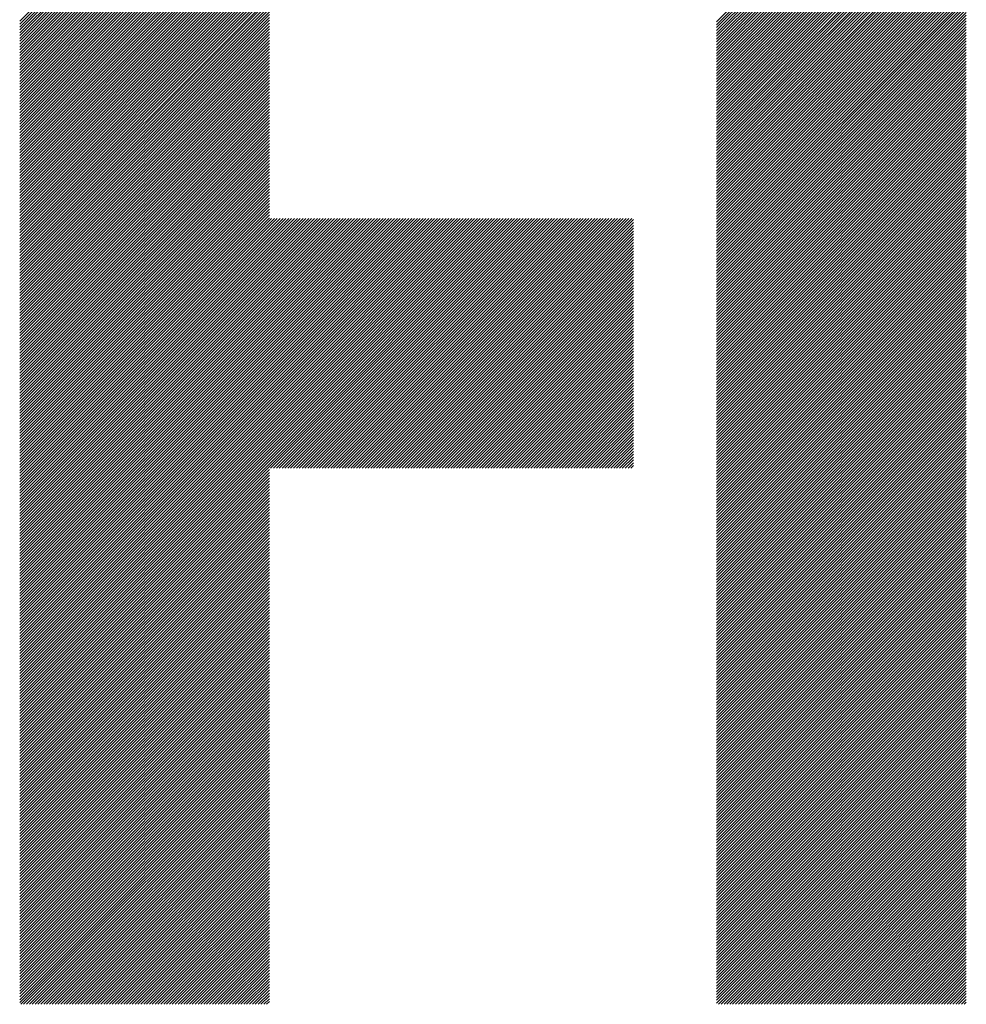
# Model space of a CAD drawing. Units: millimetres. Extents: x -342 to 288, y -239 to 209.
# Drawn here: x -221 to -201, y -179 to -158 of the extents above; entities that cross this region are included whole.
import ezdxf

# ---------------------------------------------------------------- set-up
doc = ezdxf.new("R2010")
doc.units = ezdxf.units.MM
doc.layers.add('CAXA0', color=7, linetype='Continuous', lineweight=70)
doc.layers.add('CAXA5', color=4, linetype='Continuous', lineweight=25)

# ---------------------------------------------------------------- blocks, each defined once
blk = doc.blocks.new('CAXBLOCK61')
at = {"layer": 'CAXA0', "color": 0, "linetype": 'Continuous', "lineweight": 25}
for p, q in [((-221.373, -157.627), (-215.883, -152.137)), ((-221.373, -157.69), (-215.883, -152.2)), ((-221.373, -157.753), (-215.883, -152.263)), ((-206.048, -157.641), (-200.558, -152.151)), ((-206.048, -157.704), (-200.558, -152.214)), ((-206.048, -157.767), (-200.558, -152.277)), ((-221.373, -157.816), (-215.883, -152.326)), ((-221.373, -157.879), (-215.883, -152.388)), ((-221.373, -157.942), (-215.883, -152.451)), ((-221.373, -158.004), (-215.883, -152.514)), ((-206.048, -157.83), (-200.558, -152.339)), ((-206.048, -157.893), (-200.558, -152.402)), ((-206.048, -157.955), (-200.558, -152.465)), ((-206.048, -158.018), (-200.558, -152.528)), ((-221.373, -158.067), (-215.883, -152.577)), ((-221.373, -158.13), (-215.883, -152.64)), ((-221.373, -158.193), (-215.883, -152.703)), ((-206.048, -158.081), (-200.558, -152.591)), ((-206.048, -158.144), (-200.558, -152.654)), ((-206.048, -158.207), (-200.558, -152.717)), ((-221.373, -158.256), (-215.883, -152.766)), ((-221.373, -158.319), (-215.883, -152.828)), ((-221.373, -158.382), (-215.883, -152.891)), ((-221.373, -158.444), (-215.883, -152.954)), ((-206.048, -158.27), (-200.558, -152.779)), ((-206.048, -158.333), (-200.558, -152.842)), ((-206.048, -158.396), (-200.558, -152.905)), ((-206.048, -158.458), (-200.558, -152.968)), ((-221.373, -158.507), (-215.883, -153.017)), ((-221.373, -158.57), (-215.883, -153.08)), ((-221.373, -158.633), (-215.883, -153.143)), ((-206.048, -158.521), (-200.558, -153.031)), ((-206.048, -158.584), (-200.558, -153.094)), ((-206.048, -158.647), (-200.558, -153.157)), ((-221.373, -158.696), (-215.883, -153.206)), ((-221.373, -158.759), (-215.883, -153.269)), ((-221.373, -158.822), (-215.883, -153.331)), ((-221.373, -158.885), (-215.883, -153.394)), ((-206.048, -158.71), (-200.558, -153.22)), ((-206.048, -158.773), (-200.558, -153.282)), ((-206.048, -158.836), (-200.558, -153.345)), ((-221.373, -158.947), (-215.883, -153.457)), ((-221.373, -159.01), (-215.883, -153.52)), ((-221.373, -159.073), (-215.883, -153.583)), ((-206.048, -158.898), (-200.558, -153.408)), ((-206.048, -158.961), (-200.558, -153.471)), ((-206.048, -159.024), (-200.558, -153.534)), ((-206.048, -159.087), (-200.558, -153.597)), ((-221.373, -159.136), (-215.883, -153.646)), ((-221.373, -159.199), (-215.883, -153.709)), ((-221.373, -159.262), (-215.883, -153.771)), ((-221.373, -159.325), (-215.883, -153.834)), ((-206.048, -159.15), (-200.558, -153.66)), ((-206.048, -159.213), (-200.558, -153.722)), ((-206.048, -159.276), (-200.558, -153.785)), ((-221.373, -159.387), (-215.883, -153.897)), ((-221.373, -159.45), (-215.883, -153.96)), ((-221.373, -159.513), (-215.883, -154.023)), ((-206.048, -159.339), (-200.558, -153.848)), ((-206.048, -159.401), (-200.558, -153.911)), ((-206.048, -159.464), (-200.558, -153.974)), ((-206.048, -159.527), (-200.558, -154.037)), ((-221.373, -159.576), (-215.883, -154.086)), ((-221.373, -159.639), (-215.883, -154.149)), ((-221.373, -159.702), (-215.883, -154.212)), ((-206.048, -159.59), (-200.558, -154.1)), ((-206.048, -159.653), (-200.558, -154.163)), ((-206.048, -159.716), (-200.558, -154.225)), ((-221.373, -159.765), (-215.883, -154.274)), ((-221.373, -159.828), (-215.883, -154.337)), ((-221.373, -159.89), (-215.883, -154.4)), ((-221.373, -159.953), (-215.883, -154.463)), ((-206.048, -159.779), (-200.558, -154.288)), ((-206.048, -159.841), (-200.558, -154.351)), ((-206.048, -159.904), (-200.558, -154.414)), ((-206.048, -159.967), (-200.558, -154.477)), ((-221.373, -160.016), (-215.883, -154.526)), ((-221.373, -160.079), (-215.883, -154.589)), ((-221.373, -160.142), (-215.883, -154.652)), ((-206.048, -160.03), (-200.558, -154.54)), ((-206.048, -160.093), (-200.558, -154.603)), ((-206.048, -160.156), (-200.558, -154.665)), ((-221.373, -160.205), (-215.883, -154.714)), ((-221.373, -160.268), (-215.883, -154.777)), ((-221.373, -160.33), (-215.883, -154.84)), ((-221.373, -160.393), (-215.883, -154.903)), ((-206.048, -160.219), (-200.558, -154.728)), ((-206.048, -160.281), (-200.558, -154.791)), ((-206.048, -160.344), (-200.558, -154.854)), ((-206.048, -160.407), (-200.558, -154.917)), ((-221.373, -160.456), (-215.883, -154.966)), ((-221.373, -160.519), (-215.883, -155.029)), ((-221.373, -160.582), (-215.883, -155.092)), ((-206.048, -160.47), (-200.558, -154.98)), ((-206.048, -160.533), (-200.558, -155.043)), ((-206.048, -160.596), (-200.558, -155.106)), ((-221.373, -160.645), (-215.883, -155.155)), ((-221.373, -160.708), (-215.883, -155.217)), ((-221.373, -160.771), (-215.883, -155.28)), ((-221.373, -160.833), (-215.883, -155.343)), ((-206.048, -160.659), (-200.558, -155.168)), ((-206.048, -160.722), (-200.558, -155.231)), ((-206.048, -160.784), (-200.558, -155.294)), ((-221.373, -160.896), (-215.883, -155.406)), ((-221.373, -160.959), (-215.883, -155.469)), ((-221.373, -161.022), (-215.883, -155.532)), ((-206.048, -160.847), (-200.558, -155.357)), ((-206.048, -160.91), (-200.558, -155.42)), ((-206.048, -160.973), (-200.558, -155.483)), ((-206.048, -161.036), (-200.558, -155.546)), ((-221.373, -161.085), (-215.883, -155.595)), ((-221.373, -161.148), (-215.883, -155.657)), ((-221.373, -161.211), (-215.883, -155.72)), ((-221.373, -161.273), (-215.883, -155.783)), ((-206.048, -161.099), (-200.558, -155.608)), ((-206.048, -161.162), (-200.558, -155.671)), ((-206.048, -161.224), (-200.558, -155.734)), ((-221.373, -161.336), (-215.883, -155.846)), ((-221.373, -161.399), (-215.883, -155.909)), ((-221.373, -161.462), (-215.883, -155.972)), ((-206.048, -161.287), (-200.558, -155.797)), ((-206.048, -161.35), (-200.558, -155.86)), ((-206.048, -161.413), (-200.558, -155.923)), ((-206.048, -161.476), (-200.558, -155.986)), ((-221.373, -161.525), (-215.883, -156.035)), ((-221.373, -161.588), (-215.883, -156.098)), ((-221.373, -161.651), (-215.883, -156.16)), ((-206.048, -161.539), (-200.558, -156.049)), ((-206.048, -161.602), (-200.558, -156.111)), ((-206.048, -161.665), (-200.558, -156.174)), ((-221.373, -161.714), (-215.883, -156.223)), ((-221.373, -161.776), (-215.883, -156.286)), ((-221.373, -161.839), (-215.883, -156.349)), ((-221.373, -161.902), (-215.883, -156.412)), ((-206.048, -161.727), (-200.558, -156.237)), ((-206.048, -161.79), (-200.558, -156.3)), ((-206.048, -161.853), (-200.558, -156.363)), ((-206.048, -161.916), (-200.558, -156.426)), ((-221.373, -161.965), (-215.883, -156.475)), ((-221.373, -162.028), (-215.883, -156.538)), ((-221.373, -162.091), (-215.883, -156.6)), ((-206.048, -161.979), (-200.558, -156.489)), ((-206.048, -162.042), (-200.558, -156.551)), ((-206.048, -162.105), (-200.558, -156.614)), ((-221.373, -162.154), (-215.883, -156.663)), ((-221.373, -162.216), (-215.883, -156.726)), ((-221.373, -162.279), (-215.883, -156.789)), ((-221.373, -162.342), (-215.883, -156.852)), ((-206.048, -162.167), (-200.558, -156.677)), ((-206.048, -162.23), (-200.558, -156.74)), ((-206.048, -162.293), (-200.558, -156.803)), ((-221.373, -162.405), (-215.883, -156.915)), ((-221.373, -162.468), (-215.883, -156.978)), ((-221.373, -162.531), (-215.883, -157.04)), ((-206.048, -162.356), (-200.558, -156.866)), ((-206.048, -162.419), (-200.558, -156.929)), ((-206.048, -162.482), (-200.558, -156.992)), ((-206.048, -162.545), (-200.558, -157.054)), ((-221.373, -162.594), (-215.883, -157.103)), ((-221.373, -162.657), (-215.883, -157.166)), ((-221.373, -162.719), (-215.883, -157.229)), ((-221.373, -162.782), (-215.883, -157.292)), ((-206.048, -162.608), (-200.558, -157.117)), ((-206.048, -162.67), (-200.558, -157.18)), ((-206.048, -162.733), (-200.558, -157.243)), ((-221.373, -162.845), (-215.883, -157.355)), ((-221.373, -162.908), (-215.883, -157.418)), ((-221.373, -162.971), (-215.883, -157.481)), ((-206.048, -162.796), (-200.558, -157.306)), ((-206.048, -162.859), (-200.558, -157.369)), ((-206.048, -162.922), (-200.558, -157.432)), ((-206.048, -162.985), (-200.558, -157.494)), ((-221.373, -163.034), (-215.883, -157.543)), ((-221.373, -163.097), (-215.883, -157.606)), ((-221.373, -163.159), (-215.883, -157.669)), ((-206.048, -163.048), (-200.558, -157.557)), ((-206.048, -163.11), (-200.558, -157.62)), ((-206.048, -163.173), (-200.558, -157.683)), ((-221.373, -163.222), (-215.883, -157.732)), ((-221.373, -163.285), (-215.883, -157.795)), ((-221.373, -163.348), (-215.883, -157.858)), ((-221.373, -163.411), (-215.883, -157.921)), ((-206.048, -163.236), (-200.558, -157.746)), ((-206.048, -163.299), (-200.558, -157.809)), ((-206.048, -163.362), (-200.558, -157.872)), ((-206.048, -163.425), (-200.558, -157.935)), ((-221.373, -163.474), (-215.883, -157.983)), ((-221.373, -163.537), (-215.883, -158.046)), ((-221.373, -163.6), (-215.883, -158.109)), ((-206.048, -163.488), (-200.558, -157.997)), ((-206.048, -163.551), (-200.558, -158.06)), ((-206.048, -163.613), (-200.558, -158.123)), ((-221.373, -163.662), (-215.883, -158.172)), ((-221.373, -163.725), (-215.883, -158.235)), ((-221.373, -163.788), (-215.883, -158.298)), ((-221.373, -163.851), (-215.883, -158.361)), ((-206.048, -163.676), (-200.558, -158.186)), ((-206.048, -163.739), (-200.558, -158.249)), ((-206.048, -163.802), (-200.558, -158.312)), ((-206.048, -163.865), (-200.558, -158.375)), ((-221.373, -163.914), (-215.883, -158.424)), ((-221.373, -163.977), (-215.883, -158.486)), ((-221.373, -164.04), (-215.883, -158.549)), ((-206.048, -163.928), (-200.558, -158.437)), ((-206.048, -163.991), (-200.558, -158.5)), ((-206.048, -164.053), (-200.558, -158.563)), ((-221.373, -164.102), (-215.883, -158.612)), ((-221.373, -164.165), (-215.883, -158.675)), ((-221.373, -164.228), (-215.883, -158.738)), ((-221.373, -164.291), (-215.883, -158.801)), ((-206.048, -164.116), (-200.558, -158.626)), ((-206.048, -164.179), (-200.558, -158.689)), ((-206.048, -164.242), (-200.558, -158.752)), ((-221.373, -164.354), (-215.883, -158.864)), ((-221.373, -164.417), (-215.883, -158.926)), ((-221.373, -164.48), (-215.883, -158.989)), ((-206.048, -164.305), (-200.558, -158.815)), ((-206.048, -164.368), (-200.558, -158.878)), ((-206.048, -164.431), (-200.558, -158.94)), ((-206.048, -164.494), (-200.558, -159.003)), ((-221.373, -164.542), (-215.883, -159.052)), ((-221.373, -164.605), (-215.883, -159.115)), ((-221.373, -164.668), (-215.883, -159.178)), ((-221.373, -164.731), (-215.883, -159.241)), ((-206.048, -164.556), (-200.558, -159.066)), ((-206.048, -164.619), (-200.558, -159.129)), ((-206.048, -164.682), (-200.558, -159.192)), ((-221.373, -164.794), (-215.883, -159.304)), ((-221.373, -164.857), (-215.883, -159.367)), ((-221.373, -164.92), (-215.883, -159.429)), ((-206.048, -164.745), (-200.558, -159.255)), ((-206.048, -164.808), (-200.558, -159.318)), ((-206.048, -164.871), (-200.558, -159.38)), ((-206.048, -164.934), (-200.558, -159.443)), ((-221.373, -164.983), (-215.883, -159.492)), ((-221.373, -165.045), (-215.883, -159.555)), ((-221.373, -165.108), (-215.883, -159.618)), ((-206.048, -164.996), (-200.558, -159.506)), ((-206.048, -165.059), (-200.558, -159.569)), ((-206.048, -165.122), (-200.558, -159.632)), ((-221.373, -165.171), (-215.883, -159.681)), ((-221.373, -165.234), (-215.883, -159.744)), ((-221.373, -165.297), (-215.883, -159.807)), ((-221.373, -165.36), (-215.883, -159.869)), ((-206.048, -165.185), (-200.558, -159.695)), ((-206.048, -165.248), (-200.558, -159.758)), ((-206.048, -165.311), (-200.558, -159.821)), ((-206.048, -165.374), (-200.558, -159.883)), ((-221.373, -165.423), (-215.883, -159.932)), ((-221.373, -165.485), (-215.883, -159.995)), ((-221.373, -165.548), (-215.883, -160.058)), ((-206.048, -165.437), (-200.558, -159.946)), ((-206.048, -165.499), (-200.558, -160.009)), ((-206.048, -165.562), (-200.558, -160.072)), ((-221.373, -165.611), (-215.883, -160.121)), ((-221.373, -165.674), (-215.883, -160.184)), ((-221.373, -165.737), (-215.883, -160.247)), ((-221.373, -165.8), (-215.883, -160.31)), ((-206.048, -165.625), (-200.558, -160.135)), ((-206.048, -165.688), (-200.558, -160.198)), ((-206.048, -165.751), (-200.558, -160.261)), ((-206.048, -165.814), (-200.558, -160.323)), ((-221.373, -165.863), (-215.883, -160.372)), ((-221.373, -165.926), (-215.883, -160.435)), ((-221.373, -165.988), (-215.883, -160.498)), ((-206.048, -165.877), (-200.558, -160.386)), ((-206.048, -165.939), (-200.558, -160.449)), ((-206.048, -166.002), (-200.558, -160.512)), ((-221.373, -166.051), (-215.883, -160.561)), ((-221.373, -166.114), (-215.883, -160.624)), ((-221.373, -166.177), (-215.883, -160.687)), ((-221.373, -166.24), (-215.883, -160.75)), ((-206.048, -166.065), (-200.558, -160.575)), ((-206.048, -166.128), (-200.558, -160.638)), ((-206.048, -166.191), (-200.558, -160.701)), ((-221.373, -166.303), (-215.883, -160.812)), ((-221.373, -166.366), (-215.883, -160.875)), ((-221.373, -166.428), (-215.883, -160.938)), ((-206.048, -166.254), (-200.558, -160.763)), ((-206.048, -166.317), (-200.558, -160.826)), ((-206.048, -166.38), (-200.558, -160.889)), ((-206.048, -166.442), (-200.558, -160.952)), ((-221.373, -166.491), (-215.883, -161.001)), ((-221.373, -166.554), (-215.883, -161.064)), ((-221.373, -166.617), (-215.883, -161.127)), ((-221.373, -166.68), (-215.883, -161.19)), ((-206.048, -166.505), (-200.558, -161.015)), ((-206.048, -166.568), (-200.558, -161.078)), ((-206.048, -166.631), (-200.558, -161.141)), ((-221.373, -166.743), (-215.883, -161.253)), ((-221.373, -166.806), (-215.883, -161.315)), ((-221.373, -166.869), (-215.883, -161.378)), ((-206.048, -166.694), (-200.558, -161.204)), ((-206.048, -166.757), (-200.558, -161.266)), ((-206.048, -166.82), (-200.558, -161.329)), ((-206.048, -166.882), (-200.558, -161.392)), ((-221.373, -166.931), (-215.883, -161.441)), ((-221.373, -166.994), (-215.883, -161.504)), ((-221.373, -167.057), (-215.883, -161.567)), ((-206.048, -166.945), (-200.558, -161.455)), ((-206.048, -167.008), (-200.558, -161.518)), ((-206.048, -167.071), (-200.558, -161.581)), ((-221.373, -167.12), (-215.883, -161.63)), ((-221.373, -167.183), (-215.883, -161.693)), ((-221.373, -167.246), (-215.883, -161.755)), ((-221.373, -167.309), (-215.883, -161.818)), ((-206.048, -167.134), (-200.558, -161.644)), ((-206.048, -167.197), (-200.558, -161.706)), ((-206.048, -167.26), (-200.558, -161.769)), ((-206.048, -167.323), (-200.558, -161.832)), ((-221.373, -167.371), (-215.883, -161.881)), ((-221.373, -167.434), (-215.883, -161.944)), ((-221.373, -167.497), (-215.883, -162.007)), ((-215.883, -167.413), (-210.428, -161.958)), ((-215.883, -167.351), (-210.491, -161.958)), ((-215.883, -167.288), (-210.553, -161.958)), ((-215.883, -167.225), (-210.616, -161.958)), ((-215.883, -167.162), (-210.679, -161.958)), ((-215.883, -167.099), (-210.742, -161.958)), ((-215.883, -167.036), (-210.805, -161.958)), ((-215.883, -166.973), (-210.868, -161.958)), ((-215.883, -166.91), (-210.931, -161.958)), ((-215.883, -166.848), (-210.993, -161.958)), ((-215.883, -166.785), (-211.056, -161.958)), ((-215.883, -166.722), (-211.119, -161.958)), ((-215.883, -166.659), (-211.182, -161.958)), ((-215.883, -166.596), (-211.245, -161.958)), ((-215.883, -166.533), (-211.308, -161.958)), ((-215.883, -166.47), (-211.371, -161.958)), ((-215.883, -166.408), (-211.434, -161.958)), ((-215.883, -166.345), (-211.496, -161.958)), ((-215.883, -166.282), (-211.559, -161.958)), ((-215.883, -166.219), (-211.622, -161.958)), ((-215.883, -166.156), (-211.685, -161.958)), ((-215.883, -166.093), (-211.748, -161.958)), ((-215.883, -166.03), (-211.811, -161.958)), ((-215.883, -165.967), (-211.874, -161.958)), ((-215.883, -165.905), (-211.936, -161.958)), ((-215.883, -165.842), (-211.999, -161.958)), ((-215.883, -165.779), (-212.062, -161.958)), ((-215.883, -165.716), (-212.125, -161.958)), ((-215.883, -165.653), (-212.188, -161.958)), ((-215.883, -165.59), (-212.251, -161.958)), ((-215.883, -165.527), (-212.314, -161.958)), ((-215.883, -165.465), (-212.377, -161.958)), ((-215.883, -165.402), (-212.439, -161.958)), ((-215.883, -165.339), (-212.502, -161.958)), ((-215.883, -165.276), (-212.565, -161.958)), ((-215.883, -165.213), (-212.628, -161.958)), ((-215.883, -165.15), (-212.691, -161.958)), ((-215.883, -165.087), (-212.754, -161.958)), ((-215.883, -165.024), (-212.817, -161.958)), ((-215.883, -164.962), (-212.879, -161.958)), ((-215.883, -164.899), (-212.942, -161.958)), ((-215.883, -164.836), (-213.005, -161.958)), ((-215.883, -164.773), (-213.068, -161.958)), ((-215.883, -164.71), (-213.131, -161.958)), ((-215.883, -164.647), (-213.194, -161.958)), ((-215.883, -164.584), (-213.257, -161.958)), ((-215.883, -164.522), (-213.319, -161.958)), ((-215.883, -164.459), (-213.382, -161.958)), ((-215.883, -164.396), (-213.445, -161.958)), ((-215.883, -164.333), (-213.508, -161.958)), ((-215.883, -164.27), (-213.571, -161.958)), ((-215.883, -164.207), (-213.634, -161.958)), ((-215.883, -164.144), (-213.697, -161.958)), ((-215.883, -164.082), (-213.76, -161.958)), ((-215.883, -164.019), (-213.822, -161.958)), ((-215.883, -163.956), (-213.885, -161.958)), ((-215.883, -163.893), (-213.948, -161.958)), ((-215.883, -163.83), (-214.011, -161.958)), ((-215.883, -163.767), (-214.074, -161.958)), ((-215.883, -163.704), (-214.137, -161.958)), ((-215.883, -163.641), (-214.2, -161.958)), ((-215.883, -163.579), (-214.262, -161.958)), ((-215.883, -163.516), (-214.325, -161.958)), ((-215.883, -163.453), (-214.388, -161.958)), ((-215.883, -163.39), (-214.451, -161.958)), ((-215.883, -163.327), (-214.514, -161.958)), ((-215.883, -163.264), (-214.577, -161.958)), ((-215.883, -163.201), (-214.64, -161.958)), ((-215.883, -163.139), (-214.703, -161.958)), ((-215.883, -163.076), (-214.765, -161.958)), ((-215.883, -163.013), (-214.828, -161.958)), ((-215.883, -162.95), (-214.891, -161.958)), ((-215.883, -162.887), (-214.954, -161.958)), ((-215.883, -162.824), (-215.017, -161.958)), ((-215.883, -162.761), (-215.08, -161.958)), ((-215.883, -162.698), (-215.143, -161.958)), ((-215.883, -162.636), (-215.205, -161.958)), ((-215.883, -162.573), (-215.268, -161.958)), ((-215.883, -162.51), (-215.331, -161.958)), ((-215.883, -162.447), (-215.394, -161.958)), ((-215.883, -162.384), (-215.457, -161.958)), ((-215.883, -162.321), (-215.52, -161.958)), ((-215.883, -162.258), (-215.583, -161.958)), ((-215.883, -162.196), (-215.646, -161.958)), ((-215.883, -162.133), (-215.708, -161.958)), ((-215.883, -162.07), (-215.771, -161.958)), ((-215.883, -162.007), (-215.834, -161.958)), ((-215.855, -167.448), (-210.365, -161.958)), ((-215.792, -167.448), (-210.302, -161.958)), ((-215.729, -167.448), (-210.239, -161.958)), ((-215.666, -167.448), (-210.176, -161.958)), ((-215.604, -167.448), (-210.113, -161.958)), ((-215.541, -167.448), (-210.05, -161.958)), ((-215.478, -167.448), (-209.988, -161.958)), ((-215.415, -167.448), (-209.925, -161.958)), ((-215.352, -167.448), (-209.862, -161.958)), ((-215.289, -167.448), (-209.799, -161.958)), ((-215.226, -167.448), (-209.736, -161.958)), ((-215.164, -167.448), (-209.673, -161.958)), ((-215.101, -167.448), (-209.61, -161.958)), ((-215.038, -167.448), (-209.548, -161.958)), ((-214.975, -167.448), (-209.485, -161.958)), ((-214.912, -167.448), (-209.422, -161.958)), ((-214.849, -167.448), (-209.359, -161.958)), ((-214.786, -167.448), (-209.296, -161.958)), ((-214.723, -167.448), (-209.233, -161.958)), ((-214.661, -167.448), (-209.17, -161.958)), ((-214.598, -167.448), (-209.107, -161.958)), ((-214.535, -167.448), (-209.045, -161.958)), ((-214.472, -167.448), (-208.982, -161.958)), ((-214.409, -167.448), (-208.919, -161.958)), ((-214.346, -167.448), (-208.856, -161.958)), ((-214.283, -167.448), (-208.793, -161.958)), ((-214.221, -167.448), (-208.73, -161.958)), ((-214.158, -167.448), (-208.667, -161.958)), ((-214.095, -167.448), (-208.605, -161.958)), ((-214.032, -167.448), (-208.542, -161.958)), ((-213.969, -167.448), (-208.479, -161.958)), ((-213.906, -167.448), (-208.416, -161.958)), ((-213.843, -167.448), (-208.353, -161.958)), ((-213.78, -167.448), (-208.29, -161.958)), ((-213.718, -167.448), (-208.227, -161.958)), ((-213.655, -167.448), (-208.164, -161.958)), ((-213.592, -167.448), (-208.102, -161.958)), ((-213.529, -167.448), (-208.039, -161.958)), ((-213.466, -167.448), (-207.976, -161.958)), ((-213.403, -167.448), (-207.913, -161.958)), ((-213.34, -167.448), (-207.878, -161.986)), ((-213.278, -167.448), (-207.878, -162.049)), ((-206.048, -167.385), (-200.558, -161.895)), ((-206.048, -167.448), (-200.558, -161.958)), ((-206.048, -167.511), (-200.558, -162.021)), ((-221.373, -167.56), (-215.883, -162.07)), ((-221.373, -167.623), (-215.883, -162.133)), ((-221.373, -167.686), (-215.883, -162.196)), ((-221.373, -167.749), (-215.883, -162.258)), ((-213.215, -167.448), (-207.878, -162.112)), ((-213.152, -167.448), (-207.878, -162.174)), ((-213.089, -167.448), (-207.878, -162.237)), ((-206.048, -167.574), (-200.558, -162.084)), ((-206.048, -167.637), (-200.558, -162.147)), ((-206.048, -167.7), (-200.558, -162.209)), ((-206.048, -167.763), (-200.558, -162.272)), ((-221.373, -167.812), (-215.883, -162.321)), ((-221.373, -167.874), (-215.883, -162.384)), ((-221.373, -167.937), (-215.883, -162.447)), ((-213.026, -167.448), (-207.878, -162.3)), ((-212.963, -167.448), (-207.878, -162.363)), ((-212.9, -167.448), (-207.878, -162.426)), ((-212.837, -167.448), (-207.878, -162.489)), ((-206.048, -167.825), (-200.558, -162.335)), ((-206.048, -167.888), (-200.558, -162.398)), ((-206.048, -167.951), (-200.558, -162.461)), ((-221.373, -168), (-215.883, -162.51)), ((-221.373, -168.063), (-215.883, -162.573)), ((-221.373, -168.126), (-215.883, -162.636)), ((-221.373, -168.189), (-215.883, -162.698)), ((-212.775, -167.448), (-207.878, -162.552)), ((-212.712, -167.448), (-207.878, -162.615)), ((-212.649, -167.448), (-207.878, -162.677)), ((-206.048, -168.014), (-200.558, -162.524)), ((-206.048, -168.077), (-200.558, -162.587)), ((-206.048, -168.14), (-200.558, -162.649)), ((-221.373, -168.252), (-215.883, -162.761)), ((-221.373, -168.314), (-215.883, -162.824)), ((-221.373, -168.377), (-215.883, -162.887)), ((-212.586, -167.448), (-207.878, -162.74)), ((-212.523, -167.448), (-207.878, -162.803)), ((-212.46, -167.448), (-207.878, -162.866)), ((-206.048, -168.203), (-200.558, -162.712)), ((-206.048, -168.265), (-200.558, -162.775)), ((-206.048, -168.328), (-200.558, -162.838)), ((-206.048, -168.391), (-200.558, -162.901)), ((-221.373, -168.44), (-215.883, -162.95)), ((-221.373, -168.503), (-215.883, -163.013)), ((-221.373, -168.566), (-215.883, -163.076)), ((-221.373, -168.629), (-215.883, -163.139)), ((-212.397, -167.448), (-207.878, -162.929)), ((-212.335, -167.448), (-207.878, -162.992)), ((-212.272, -167.448), (-207.878, -163.055)), ((-212.209, -167.448), (-207.878, -163.117)), ((-206.048, -168.454), (-200.558, -162.964)), ((-206.048, -168.517), (-200.558, -163.027)), ((-206.048, -168.58), (-200.558, -163.09)), ((-221.373, -168.692), (-215.883, -163.201)), ((-221.373, -168.755), (-215.883, -163.264)), ((-221.373, -168.817), (-215.883, -163.327)), ((-212.146, -167.448), (-207.878, -163.18)), ((-212.083, -167.448), (-207.878, -163.243)), ((-212.02, -167.448), (-207.878, -163.306)), ((-206.048, -168.643), (-200.558, -163.152)), ((-206.048, -168.706), (-200.558, -163.215)), ((-206.048, -168.768), (-200.558, -163.278)), ((-206.048, -168.831), (-200.558, -163.341)), ((-221.373, -168.88), (-215.883, -163.39)), ((-221.373, -168.943), (-215.883, -163.453)), ((-221.373, -169.006), (-215.883, -163.516)), ((-211.957, -167.448), (-207.878, -163.369)), ((-211.895, -167.448), (-207.878, -163.432)), ((-211.832, -167.448), (-207.878, -163.495)), ((-211.769, -167.448), (-207.878, -163.558)), ((-206.048, -168.894), (-200.558, -163.404)), ((-206.048, -168.957), (-200.558, -163.467)), ((-206.048, -169.02), (-200.558, -163.53)), ((-221.373, -169.069), (-215.883, -163.579)), ((-221.373, -169.132), (-215.883, -163.641)), ((-221.373, -169.195), (-215.883, -163.704)), ((-221.373, -169.257), (-215.883, -163.767)), ((-211.706, -167.448), (-207.878, -163.62)), ((-211.643, -167.448), (-207.878, -163.683)), ((-211.58, -167.448), (-207.878, -163.746)), ((-206.048, -169.083), (-200.558, -163.592)), ((-206.048, -169.146), (-200.558, -163.655)), ((-206.048, -169.208), (-200.558, -163.718)), ((-206.048, -169.271), (-200.558, -163.781)), ((-221.373, -169.32), (-215.883, -163.83)), ((-221.373, -169.383), (-215.883, -163.893)), ((-221.373, -169.446), (-215.883, -163.956)), ((-211.517, -167.448), (-207.878, -163.809)), ((-211.454, -167.448), (-207.878, -163.872)), ((-211.392, -167.448), (-207.878, -163.935)), ((-211.329, -167.448), (-207.878, -163.998)), ((-206.048, -169.334), (-200.558, -163.844)), ((-206.048, -169.397), (-200.558, -163.907)), ((-206.048, -169.46), (-200.558, -163.97)), ((-221.373, -169.509), (-215.883, -164.019)), ((-221.373, -169.572), (-215.883, -164.082)), ((-221.373, -169.635), (-215.883, -164.144)), ((-221.373, -169.698), (-215.883, -164.207)), ((-211.266, -167.448), (-207.878, -164.06)), ((-211.203, -167.448), (-207.878, -164.123)), ((-211.14, -167.448), (-207.878, -164.186)), ((-206.048, -169.523), (-200.558, -164.033)), ((-206.048, -169.586), (-200.558, -164.095)), ((-206.048, -169.649), (-200.558, -164.158)), ((-206.048, -169.711), (-200.558, -164.221)), ((-221.373, -169.76), (-215.883, -164.27)), ((-221.373, -169.823), (-215.883, -164.333)), ((-221.373, -169.886), (-215.883, -164.396)), ((-211.077, -167.448), (-207.878, -164.249)), ((-211.014, -167.448), (-207.878, -164.312)), ((-210.952, -167.448), (-207.878, -164.375)), ((-210.889, -167.448), (-207.878, -164.438)), ((-206.048, -169.774), (-200.558, -164.284)), ((-206.048, -169.837), (-200.558, -164.347)), ((-206.048, -169.9), (-200.558, -164.41)), ((-221.373, -169.949), (-215.883, -164.459)), ((-221.373, -170.012), (-215.883, -164.522)), ((-221.373, -170.075), (-215.883, -164.584)), ((-221.373, -170.138), (-215.883, -164.647)), ((-210.826, -167.448), (-207.878, -164.501)), ((-210.763, -167.448), (-207.878, -164.563)), ((-210.7, -167.448), (-207.878, -164.626)), ((-206.048, -169.963), (-200.558, -164.473)), ((-206.048, -170.026), (-200.558, -164.535)), ((-206.048, -170.089), (-200.558, -164.598)), ((-221.373, -170.2), (-215.883, -164.71)), ((-221.373, -170.263), (-215.883, -164.773)), ((-221.373, -170.326), (-215.883, -164.836)), ((-210.637, -167.448), (-207.878, -164.689)), ((-210.574, -167.448), (-207.878, -164.752)), ((-210.511, -167.448), (-207.878, -164.815)), ((-206.048, -170.151), (-200.558, -164.661)), ((-206.048, -170.214), (-200.558, -164.724)), ((-206.048, -170.277), (-200.558, -164.787)), ((-206.048, -170.34), (-200.558, -164.85)), ((-221.373, -170.389), (-215.883, -164.899)), ((-221.373, -170.452), (-215.883, -164.962)), ((-221.373, -170.515), (-215.883, -165.024)), ((-221.373, -170.578), (-215.883, -165.087)), ((-210.449, -167.448), (-207.878, -164.878)), ((-210.386, -167.448), (-207.878, -164.941)), ((-210.323, -167.448), (-207.878, -165.003)), ((-210.26, -167.448), (-207.878, -165.066)), ((-206.048, -170.403), (-200.558, -164.913)), ((-206.048, -170.466), (-200.558, -164.976)), ((-206.048, -170.529), (-200.558, -165.038)), ((-221.373, -170.641), (-215.883, -165.15)), ((-221.373, -170.703), (-215.883, -165.213)), ((-221.373, -170.766), (-215.883, -165.276)), ((-210.197, -167.448), (-207.878, -165.129)), ((-210.134, -167.448), (-207.878, -165.192)), ((-210.071, -167.448), (-207.878, -165.255)), ((-206.048, -170.592), (-200.558, -165.101)), ((-206.048, -170.654), (-200.558, -165.164)), ((-206.048, -170.717), (-200.558, -165.227)), ((-206.048, -170.78), (-200.558, -165.29)), ((-221.373, -170.829), (-215.883, -165.339)), ((-221.373, -170.892), (-215.883, -165.402)), ((-221.373, -170.955), (-215.883, -165.465)), ((-210.009, -167.448), (-207.878, -165.318)), ((-209.946, -167.448), (-207.878, -165.381)), ((-209.883, -167.448), (-207.878, -165.443)), ((-209.82, -167.448), (-207.878, -165.506)), ((-206.048, -170.843), (-200.558, -165.353)), ((-206.048, -170.906), (-200.558, -165.416)), ((-206.048, -170.969), (-200.558, -165.478)), ((-221.373, -171.018), (-215.883, -165.527)), ((-221.373, -171.081), (-215.883, -165.59)), ((-221.373, -171.143), (-215.883, -165.653)), ((-221.373, -171.206), (-215.883, -165.716)), ((-209.757, -167.448), (-207.878, -165.569)), ((-209.694, -167.448), (-207.878, -165.632)), ((-209.631, -167.448), (-207.878, -165.695)), ((-206.048, -171.032), (-200.558, -165.541)), ((-206.048, -171.094), (-200.558, -165.604)), ((-206.048, -171.157), (-200.558, -165.667)), ((-206.048, -171.22), (-200.558, -165.73)), ((-221.373, -171.269), (-215.883, -165.779)), ((-221.373, -171.332), (-215.883, -165.842)), ((-221.373, -171.395), (-215.883, -165.905)), ((-209.568, -167.448), (-207.878, -165.758)), ((-209.506, -167.448), (-207.878, -165.821)), ((-209.443, -167.448), (-207.878, -165.884)), ((-209.38, -167.448), (-207.878, -165.946)), ((-206.048, -171.283), (-200.558, -165.793)), ((-206.048, -171.346), (-200.558, -165.856)), ((-206.048, -171.409), (-200.558, -165.919)), ((-221.373, -171.458), (-215.883, -165.967)), ((-221.373, -171.521), (-215.883, -166.03)), ((-221.373, -171.584), (-215.883, -166.093)), ((-221.373, -171.646), (-215.883, -166.156)), ((-209.317, -167.448), (-207.878, -166.009)), ((-209.254, -167.448), (-207.878, -166.072)), ((-209.191, -167.448), (-207.878, -166.135)), ((-206.048, -171.472), (-200.558, -165.981)), ((-206.048, -171.535), (-200.558, -166.044)), ((-206.048, -171.597), (-200.558, -166.107)), ((-221.373, -171.709), (-215.883, -166.219)), ((-221.373, -171.772), (-215.883, -166.282)), ((-221.373, -171.835), (-215.883, -166.345)), ((-209.128, -167.448), (-207.878, -166.198)), ((-209.066, -167.448), (-207.878, -166.261)), ((-209.003, -167.448), (-207.878, -166.324)), ((-206.048, -171.66), (-200.558, -166.17)), ((-206.048, -171.723), (-200.558, -166.233)), ((-206.048, -171.786), (-200.558, -166.296)), ((-206.048, -171.849), (-200.558, -166.359)), ((-221.373, -171.898), (-215.883, -166.408)), ((-221.373, -171.961), (-215.883, -166.47)), ((-221.373, -172.024), (-215.883, -166.533)), ((-221.373, -172.086), (-215.883, -166.596)), ((-208.94, -167.448), (-207.878, -166.386)), ((-208.877, -167.448), (-207.878, -166.449)), ((-208.814, -167.448), (-207.878, -166.512)), ((-208.751, -167.448), (-207.878, -166.575)), ((-206.048, -171.912), (-200.558, -166.421)), ((-206.048, -171.975), (-200.558, -166.484)), ((-206.048, -172.037), (-200.558, -166.547)), ((-221.373, -172.149), (-215.883, -166.659)), ((-221.373, -172.212), (-215.883, -166.722)), ((-221.373, -172.275), (-215.883, -166.785)), ((-208.688, -167.448), (-207.878, -166.638)), ((-208.625, -167.448), (-207.878, -166.701)), ((-208.563, -167.448), (-207.878, -166.764)), ((-206.048, -172.1), (-200.558, -166.61)), ((-206.048, -172.163), (-200.558, -166.673)), ((-206.048, -172.226), (-200.558, -166.736)), ((-206.048, -172.289), (-200.558, -166.799)), ((-221.373, -172.338), (-215.883, -166.848)), ((-221.373, -172.401), (-215.883, -166.91)), ((-221.373, -172.464), (-215.883, -166.973)), ((-208.5, -167.448), (-207.878, -166.827)), ((-208.437, -167.448), (-207.878, -166.889)), ((-208.374, -167.448), (-207.878, -166.952)), ((-208.311, -167.448), (-207.878, -167.015)), ((-206.048, -172.352), (-200.558, -166.862)), ((-206.048, -172.415), (-200.558, -166.924)), ((-206.048, -172.478), (-200.558, -166.987)), ((-221.373, -172.526), (-215.883, -167.036)), ((-221.373, -172.589), (-215.883, -167.099)), ((-221.373, -172.652), (-215.883, -167.162)), ((-221.373, -172.715), (-215.883, -167.225)), ((-208.248, -167.448), (-207.878, -167.078)), ((-208.185, -167.448), (-207.878, -167.141)), ((-208.123, -167.448), (-207.878, -167.204)), ((-206.048, -172.54), (-200.558, -167.05)), ((-206.048, -172.603), (-200.558, -167.113)), ((-206.048, -172.666), (-200.558, -167.176)), ((-206.048, -172.729), (-200.558, -167.239)), ((-221.373, -172.778), (-215.883, -167.288)), ((-221.373, -172.841), (-215.883, -167.351)), ((-221.373, -172.904), (-215.883, -167.413)), ((-208.06, -167.448), (-207.878, -167.267)), ((-207.997, -167.448), (-207.878, -167.329)), ((-207.934, -167.448), (-207.878, -167.392)), ((-206.048, -172.792), (-200.558, -167.302)), ((-206.048, -172.855), (-200.558, -167.364)), ((-206.048, -172.918), (-200.558, -167.427)), ((-221.373, -172.967), (-215.883, -167.476)), ((-221.373, -173.029), (-215.883, -167.539)), ((-221.373, -173.092), (-215.883, -167.602)), ((-221.373, -173.155), (-215.883, -167.665)), ((-206.048, -172.98), (-200.558, -167.49)), ((-206.048, -173.043), (-200.558, -167.553)), ((-206.048, -173.106), (-200.558, -167.616)), ((-206.048, -173.169), (-200.558, -167.679)), ((-221.373, -173.218), (-215.883, -167.728)), ((-221.373, -173.281), (-215.883, -167.791)), ((-221.373, -173.344), (-215.883, -167.853)), ((-206.048, -173.232), (-200.558, -167.742)), ((-206.048, -173.295), (-200.558, -167.805)), ((-206.048, -173.358), (-200.558, -167.867)), ((-221.373, -173.407), (-215.883, -167.916)), ((-221.373, -173.469), (-215.883, -167.979)), ((-221.373, -173.532), (-215.883, -168.042)), ((-221.373, -173.595), (-215.883, -168.105)), ((-206.048, -173.421), (-200.558, -167.93)), ((-206.048, -173.483), (-200.558, -167.993)), ((-206.048, -173.546), (-200.558, -168.056)), ((-221.373, -173.658), (-215.883, -168.168)), ((-221.373, -173.721), (-215.883, -168.231)), ((-221.373, -173.784), (-215.883, -168.294)), ((-206.048, -173.609), (-200.558, -168.119)), ((-206.048, -173.672), (-200.558, -168.182)), ((-206.048, -173.735), (-200.558, -168.245)), ((-206.048, -173.798), (-200.558, -168.307)), ((-221.373, -173.847), (-215.883, -168.356)), ((-221.373, -173.91), (-215.883, -168.419)), ((-221.373, -173.972), (-215.883, -168.482)), ((-221.373, -174.035), (-215.883, -168.545)), ((-206.048, -173.861), (-200.558, -168.37)), ((-206.048, -173.923), (-200.558, -168.433)), ((-206.048, -173.986), (-200.558, -168.496)), ((-221.373, -174.098), (-215.883, -168.608)), ((-221.373, -174.161), (-215.883, -168.671)), ((-221.373, -174.224), (-215.883, -168.734)), ((-206.048, -174.049), (-200.558, -168.559)), ((-206.048, -174.112), (-200.558, -168.622)), ((-206.048, -174.175), (-200.558, -168.685)), ((-206.048, -174.238), (-200.558, -168.747)), ((-221.373, -174.287), (-215.883, -168.796)), ((-221.373, -174.35), (-215.883, -168.859)), ((-221.373, -174.412), (-215.883, -168.922)), ((-206.048, -174.301), (-200.558, -168.81)), ((-206.048, -174.364), (-200.558, -168.873)), ((-206.048, -174.426), (-200.558, -168.936)), ((-221.373, -174.475), (-215.883, -168.985)), ((-221.373, -174.538), (-215.883, -169.048)), ((-221.373, -174.601), (-215.883, -169.111)), ((-221.373, -174.664), (-215.883, -169.174)), ((-206.048, -174.489), (-200.558, -168.999)), ((-206.048, -174.552), (-200.558, -169.062)), ((-206.048, -174.615), (-200.558, -169.125)), ((-206.048, -174.678), (-200.558, -169.188)), ((-221.373, -174.727), (-215.883, -169.237)), ((-221.373, -174.79), (-215.883, -169.299)), ((-221.373, -174.853), (-215.883, -169.362)), ((-206.048, -174.741), (-200.558, -169.25)), ((-206.048, -174.804), (-200.558, -169.313)), ((-206.048, -174.866), (-200.558, -169.376)), ((-221.373, -174.915), (-215.883, -169.425)), ((-221.373, -174.978), (-215.883, -169.488)), ((-221.373, -175.041), (-215.883, -169.551)), ((-221.373, -175.104), (-215.883, -169.614)), ((-206.048, -174.929), (-200.558, -169.439)), ((-206.048, -174.992), (-200.558, -169.502)), ((-206.048, -175.055), (-200.558, -169.565)), ((-206.048, -175.118), (-200.558, -169.628)), ((-221.373, -175.167), (-215.883, -169.677)), ((-221.373, -175.23), (-215.883, -169.739)), ((-221.373, -175.293), (-215.883, -169.802)), ((-206.048, -175.181), (-200.558, -169.69)), ((-206.048, -175.244), (-200.558, -169.753)), ((-206.048, -175.307), (-200.558, -169.816)), ((-221.373, -175.355), (-215.883, -169.865)), ((-221.373, -175.418), (-215.883, -169.928)), ((-221.373, -175.481), (-215.883, -169.991)), ((-221.373, -175.544), (-215.883, -170.054)), ((-206.048, -175.369), (-200.558, -169.879)), ((-206.048, -175.432), (-200.558, -169.942)), ((-206.048, -175.495), (-200.558, -170.005)), ((-221.373, -175.607), (-215.883, -170.117)), ((-221.373, -175.67), (-215.883, -170.18)), ((-221.373, -175.733), (-215.883, -170.242)), ((-206.048, -175.558), (-200.558, -170.068)), ((-206.048, -175.621), (-200.558, -170.131)), ((-206.048, -175.684), (-200.558, -170.193)), ((-206.048, -175.747), (-200.558, -170.256)), ((-221.373, -175.796), (-215.883, -170.305)), ((-221.373, -175.858), (-215.883, -170.368)), ((-221.373, -175.921), (-215.883, -170.431)), ((-221.373, -175.984), (-215.883, -170.494)), ((-206.048, -175.809), (-200.558, -170.319)), ((-206.048, -175.872), (-200.558, -170.382)), ((-206.048, -175.935), (-200.558, -170.445)), ((-221.373, -176.047), (-215.883, -170.557)), ((-221.373, -176.11), (-215.883, -170.62)), ((-221.373, -176.173), (-215.883, -170.682)), ((-206.048, -175.998), (-200.558, -170.508)), ((-206.048, -176.061), (-200.558, -170.571)), ((-206.048, -176.124), (-200.558, -170.633)), ((-206.048, -176.187), (-200.558, -170.696)), ((-221.373, -176.236), (-215.883, -170.745)), ((-221.373, -176.298), (-215.883, -170.808)), ((-221.373, -176.361), (-215.883, -170.871)), ((-206.048, -176.249), (-200.558, -170.759)), ((-206.048, -176.312), (-200.558, -170.822)), ((-206.048, -176.375), (-200.558, -170.885)), ((-221.373, -176.424), (-215.883, -170.934)), ((-221.373, -176.487), (-215.883, -170.997)), ((-221.373, -176.55), (-215.883, -171.06)), ((-221.373, -176.613), (-215.883, -171.123)), ((-206.048, -176.438), (-200.558, -170.948)), ((-206.048, -176.501), (-200.558, -171.011)), ((-206.048, -176.564), (-200.558, -171.074)), ((-206.048, -176.627), (-200.558, -171.136)), ((-221.373, -176.676), (-215.883, -171.185)), ((-221.373, -176.739), (-215.883, -171.248)), ((-221.373, -176.801), (-215.883, -171.311)), ((-206.048, -176.69), (-200.558, -171.199)), ((-206.048, -176.752), (-200.558, -171.262)), ((-206.048, -176.815), (-200.558, -171.325)), ((-221.373, -176.864), (-215.883, -171.374)), ((-221.373, -176.927), (-215.883, -171.437)), ((-221.373, -176.99), (-215.883, -171.5)), ((-221.373, -177.053), (-215.883, -171.563)), ((-206.048, -176.878), (-200.558, -171.388)), ((-206.048, -176.941), (-200.558, -171.451)), ((-206.048, -177.004), (-200.558, -171.514)), ((-206.048, -177.067), (-200.558, -171.576)), ((-221.373, -177.116), (-215.883, -171.625)), ((-221.373, -177.179), (-215.883, -171.688)), ((-221.373, -177.241), (-215.883, -171.751)), ((-206.048, -177.13), (-200.558, -171.639)), ((-206.048, -177.192), (-200.558, -171.702)), ((-206.048, -177.255), (-200.558, -171.765)), ((-221.373, -177.304), (-215.883, -171.814)), ((-221.373, -177.367), (-215.883, -171.877)), ((-221.373, -177.43), (-215.883, -171.94)), ((-221.373, -177.493), (-215.883, -172.003)), ((-206.048, -177.318), (-200.558, -171.828)), ((-206.048, -177.381), (-200.558, -171.891)), ((-206.048, -177.444), (-200.558, -171.954)), ((-221.373, -177.556), (-215.883, -172.066)), ((-221.373, -177.619), (-215.883, -172.128)), ((-221.373, -177.682), (-215.883, -172.191)), ((-206.048, -177.507), (-200.558, -172.017)), ((-206.048, -177.57), (-200.558, -172.079)), ((-206.048, -177.633), (-200.558, -172.142)), ((-206.048, -177.695), (-200.558, -172.205)), ((-221.373, -177.744), (-215.883, -172.254)), ((-221.373, -177.807), (-215.883, -172.317)), ((-221.373, -177.87), (-215.883, -172.38)), ((-221.373, -177.933), (-215.883, -172.443)), ((-206.048, -177.758), (-200.558, -172.268)), ((-206.048, -177.821), (-200.558, -172.331)), ((-206.048, -177.884), (-200.558, -172.394)), ((-221.373, -177.996), (-215.883, -172.506)), ((-221.373, -178.059), (-215.883, -172.568)), ((-221.373, -178.122), (-215.883, -172.631)), ((-206.048, -177.947), (-200.558, -172.457)), ((-206.048, -178.01), (-200.558, -172.519)), ((-206.048, -178.073), (-200.558, -172.582)), ((-206.048, -178.135), (-200.558, -172.645)), ((-221.373, -178.184), (-215.883, -172.694)), ((-221.373, -178.247), (-215.883, -172.757)), ((-221.373, -178.31), (-215.883, -172.82)), ((-206.048, -178.198), (-200.558, -172.708)), ((-206.048, -178.261), (-200.558, -172.771)), ((-206.048, -178.324), (-200.558, -172.834)), ((-221.373, -178.373), (-215.883, -172.883)), ((-221.373, -178.436), (-215.883, -172.946)), ((-221.373, -178.499), (-215.883, -173.008)), ((-221.373, -178.562), (-215.883, -173.071)), ((-206.048, -178.387), (-200.558, -172.897)), ((-206.048, -178.45), (-200.558, -172.96)), ((-206.048, -178.513), (-200.558, -173.022)), ((-206.048, -178.576), (-200.558, -173.085)), ((-221.373, -178.625), (-215.883, -173.134)), ((-221.373, -178.687), (-215.883, -173.197)), ((-221.373, -178.75), (-215.883, -173.26)), ((-206.048, -178.638), (-200.558, -173.148)), ((-206.048, -178.701), (-200.558, -173.211)), ((-206.048, -178.764), (-200.558, -173.274)), ((-221.373, -178.813), (-215.883, -173.323)), ((-221.373, -178.876), (-215.883, -173.386)), ((-221.373, -178.939), (-215.883, -173.449)), ((-221.373, -179.002), (-215.883, -173.511)), ((-206.048, -178.827), (-200.558, -173.337)), ((-206.048, -178.89), (-200.558, -173.4)), ((-206.048, -178.953), (-200.558, -173.462)), ((-206.048, -179.016), (-200.558, -173.525)), ((-221.373, -179.065), (-215.883, -173.574)), ((-221.373, -179.127), (-215.883, -173.637)), ((-221.373, -179.19), (-215.883, -173.7)), ((-206.048, -179.078), (-200.558, -173.588)), ((-206.048, -179.141), (-200.558, -173.651)), ((-206.048, -179.204), (-200.558, -173.714)), ((-221.349, -179.229), (-215.883, -173.763)), ((-221.286, -179.229), (-215.883, -173.826)), ((-221.224, -179.229), (-215.883, -173.889)), ((-221.161, -179.229), (-215.883, -173.951)), ((-206.01, -179.229), (-200.558, -173.777)), ((-205.947, -179.229), (-200.558, -173.84)), ((-205.884, -179.229), (-200.558, -173.903)), ((-221.098, -179.229), (-215.883, -174.014)), ((-221.035, -179.229), (-215.883, -174.077)), ((-220.972, -179.229), (-215.883, -174.14)), ((-205.821, -179.229), (-200.558, -173.965)), ((-205.758, -179.229), (-200.558, -174.028)), ((-205.696, -179.229), (-200.558, -174.091)), ((-205.633, -179.229), (-200.558, -174.154)), ((-220.909, -179.229), (-215.883, -174.203)), ((-220.846, -179.229), (-215.883, -174.266)), ((-220.783, -179.229), (-215.883, -174.329)), ((-205.57, -179.229), (-200.558, -174.217)), ((-205.507, -179.229), (-200.558, -174.28)), ((-205.444, -179.229), (-200.558, -174.343)), ((-220.721, -179.229), (-215.883, -174.392)), ((-220.658, -179.229), (-215.883, -174.454)), ((-220.595, -179.229), (-215.883, -174.517)), ((-220.532, -179.229), (-215.883, -174.58)), ((-205.381, -179.229), (-200.558, -174.405)), ((-205.318, -179.229), (-200.558, -174.468)), ((-205.256, -179.229), (-200.558, -174.531)), ((-205.193, -179.229), (-200.558, -174.594)), ((-220.469, -179.229), (-215.883, -174.643)), ((-220.406, -179.229), (-215.883, -174.706)), ((-220.343, -179.229), (-215.883, -174.769)), ((-205.13, -179.229), (-200.558, -174.657)), ((-205.067, -179.229), (-200.558, -174.72)), ((-205.004, -179.229), (-200.558, -174.783)), ((-220.281, -179.229), (-215.883, -174.832)), ((-220.218, -179.229), (-215.883, -174.894)), ((-220.155, -179.229), (-215.883, -174.957)), ((-220.092, -179.229), (-215.883, -175.02)), ((-204.941, -179.229), (-200.558, -174.846)), ((-204.878, -179.229), (-200.558, -174.908)), ((-204.815, -179.229), (-200.558, -174.971)), ((-204.753, -179.229), (-200.558, -175.034)), ((-220.029, -179.229), (-215.883, -175.083)), ((-219.966, -179.229), (-215.883, -175.146)), ((-219.903, -179.229), (-215.883, -175.209)), ((-204.69, -179.229), (-200.558, -175.097)), ((-204.627, -179.229), (-200.558, -175.16)), ((-204.564, -179.229), (-200.558, -175.223)), ((-219.84, -179.229), (-215.883, -175.272)), ((-219.778, -179.229), (-215.883, -175.335)), ((-219.715, -179.229), (-215.883, -175.397)), ((-219.652, -179.229), (-215.883, -175.46)), ((-204.501, -179.229), (-200.558, -175.286)), ((-204.438, -179.229), (-200.558, -175.348)), ((-204.375, -179.229), (-200.558, -175.411)), ((-219.589, -179.229), (-215.883, -175.523)), ((-219.526, -179.229), (-215.883, -175.586)), ((-219.463, -179.229), (-215.883, -175.649)), ((-204.313, -179.229), (-200.558, -175.474)), ((-204.25, -179.229), (-200.558, -175.537)), ((-204.187, -179.229), (-200.558, -175.6)), ((-204.124, -179.229), (-200.558, -175.663)), ((-219.4, -179.229), (-215.883, -175.712)), ((-219.338, -179.229), (-215.883, -175.775)), ((-219.275, -179.229), (-215.883, -175.837)), ((-219.212, -179.229), (-215.883, -175.9)), ((-204.061, -179.229), (-200.558, -175.726)), ((-203.998, -179.229), (-200.558, -175.789)), ((-203.935, -179.229), (-200.558, -175.851)), ((-219.149, -179.229), (-215.883, -175.963)), ((-219.086, -179.229), (-215.883, -176.026)), ((-219.023, -179.229), (-215.883, -176.089)), ((-203.872, -179.229), (-200.558, -175.914)), ((-203.81, -179.229), (-200.558, -175.977)), ((-203.747, -179.229), (-200.558, -176.04)), ((-203.684, -179.229), (-200.558, -176.103)), ((-218.96, -179.229), (-215.883, -176.152)), ((-218.897, -179.229), (-215.883, -176.215)), ((-218.835, -179.229), (-215.883, -176.278)), ((-203.621, -179.229), (-200.558, -176.166)), ((-203.558, -179.229), (-200.558, -176.229)), ((-203.495, -179.229), (-200.558, -176.291)), ((-218.772, -179.229), (-215.883, -176.34)), ((-218.709, -179.229), (-215.883, -176.403)), ((-218.646, -179.229), (-215.883, -176.466)), ((-218.583, -179.229), (-215.883, -176.529)), ((-203.432, -179.229), (-200.558, -176.354)), ((-203.37, -179.229), (-200.558, -176.417)), ((-203.307, -179.229), (-200.558, -176.48)), ((-203.244, -179.229), (-200.558, -176.543)), ((-218.52, -179.229), (-215.883, -176.592)), ((-218.457, -179.229), (-215.883, -176.655)), ((-218.395, -179.229), (-215.883, -176.718)), ((-203.181, -179.229), (-200.558, -176.606)), ((-203.118, -179.229), (-200.558, -176.669)), ((-203.055, -179.229), (-200.558, -176.731)), ((-218.332, -179.229), (-215.883, -176.78)), ((-218.269, -179.229), (-215.883, -176.843)), ((-218.206, -179.229), (-215.883, -176.906)), ((-218.143, -179.229), (-215.883, -176.969)), ((-202.992, -179.229), (-200.558, -176.794)), ((-202.929, -179.229), (-200.558, -176.857)), ((-202.867, -179.229), (-200.558, -176.92)), ((-202.804, -179.229), (-200.558, -176.983)), ((-218.08, -179.229), (-215.883, -177.032)), ((-218.017, -179.229), (-215.883, -177.095)), ((-217.954, -179.229), (-215.883, -177.158)), ((-202.741, -179.229), (-200.558, -177.046)), ((-202.678, -179.229), (-200.558, -177.109)), ((-202.615, -179.229), (-200.558, -177.172)), ((-217.892, -179.229), (-215.883, -177.221)), ((-217.829, -179.229), (-215.883, -177.283)), ((-217.766, -179.229), (-215.883, -177.346)), ((-217.703, -179.229), (-215.883, -177.409)), ((-202.552, -179.229), (-200.558, -177.234)), ((-202.489, -179.229), (-200.558, -177.297)), ((-202.427, -179.229), (-200.558, -177.36)), ((-217.64, -179.229), (-215.883, -177.472)), ((-217.577, -179.229), (-215.883, -177.535)), ((-217.514, -179.229), (-215.883, -177.598)), ((-202.364, -179.229), (-200.558, -177.423)), ((-202.301, -179.229), (-200.558, -177.486)), ((-202.238, -179.229), (-200.558, -177.549)), ((-202.175, -179.229), (-200.558, -177.612)), ((-217.452, -179.229), (-215.883, -177.661)), ((-217.389, -179.229), (-215.883, -177.723)), ((-217.326, -179.229), (-215.883, -177.786)), ((-217.263, -179.229), (-215.883, -177.849)), ((-202.112, -179.229), (-200.558, -177.674)), ((-202.049, -179.229), (-200.558, -177.737)), ((-201.986, -179.229), (-200.558, -177.8)), ((-217.2, -179.229), (-215.883, -177.912)), ((-217.137, -179.229), (-215.883, -177.975)), ((-217.074, -179.229), (-215.883, -178.038)), ((-201.924, -179.229), (-200.558, -177.863)), ((-201.861, -179.229), (-200.558, -177.926)), ((-201.798, -179.229), (-200.558, -177.989)), ((-201.735, -179.229), (-200.558, -178.052)), ((-217.011, -179.229), (-215.883, -178.101)), ((-216.949, -179.229), (-215.883, -178.164)), ((-216.886, -179.229), (-215.883, -178.226)), ((-201.672, -179.229), (-200.558, -178.115)), ((-201.609, -179.229), (-200.558, -178.177)), ((-201.546, -179.229), (-200.558, -178.24)), ((-216.823, -179.229), (-215.883, -178.289)), ((-216.76, -179.229), (-215.883, -178.352)), ((-216.697, -179.229), (-215.883, -178.415)), ((-216.634, -179.229), (-215.883, -178.478)), ((-201.484, -179.229), (-200.558, -178.303)), ((-201.421, -179.229), (-200.558, -178.366)), ((-201.358, -179.229), (-200.558, -178.429)), ((-201.295, -179.229), (-200.558, -178.492)), ((-216.571, -179.229), (-215.883, -178.541)), ((-216.509, -179.229), (-215.883, -178.604)), ((-216.446, -179.229), (-215.883, -178.666)), ((-201.232, -179.229), (-200.558, -178.555)), ((-201.169, -179.229), (-200.558, -178.617)), ((-201.106, -179.229), (-200.558, -178.68)), ((-216.383, -179.229), (-215.883, -178.729)), ((-216.32, -179.229), (-215.883, -178.792)), ((-216.257, -179.229), (-215.883, -178.855)), ((-216.194, -179.229), (-215.883, -178.918)), ((-201.043, -179.229), (-200.558, -178.743)), ((-200.981, -179.229), (-200.558, -178.806)), ((-200.918, -179.229), (-200.558, -178.869)), ((-200.855, -179.229), (-200.558, -178.932)), ((-216.131, -179.229), (-215.883, -178.981)), ((-216.068, -179.229), (-215.883, -179.044)), ((-216.006, -179.229), (-215.883, -179.107)), ((-200.792, -179.229), (-200.558, -178.995)), ((-200.729, -179.229), (-200.558, -179.058)), ((-200.666, -179.229), (-200.558, -179.12)), ((-215.943, -179.229), (-215.883, -179.169)), ((-200.603, -179.229), (-200.558, -179.183))]:
    blk.add_line(p, q, dxfattribs=at)

msp = doc.modelspace()

# ---------------------------------------------------------------- block references
at = {"layer": 'CAXA5', "color": 96}
msp.add_blockref('CAXBLOCK61', (0, 0), dxfattribs=at)

doc.saveas('drawing.dxf')
